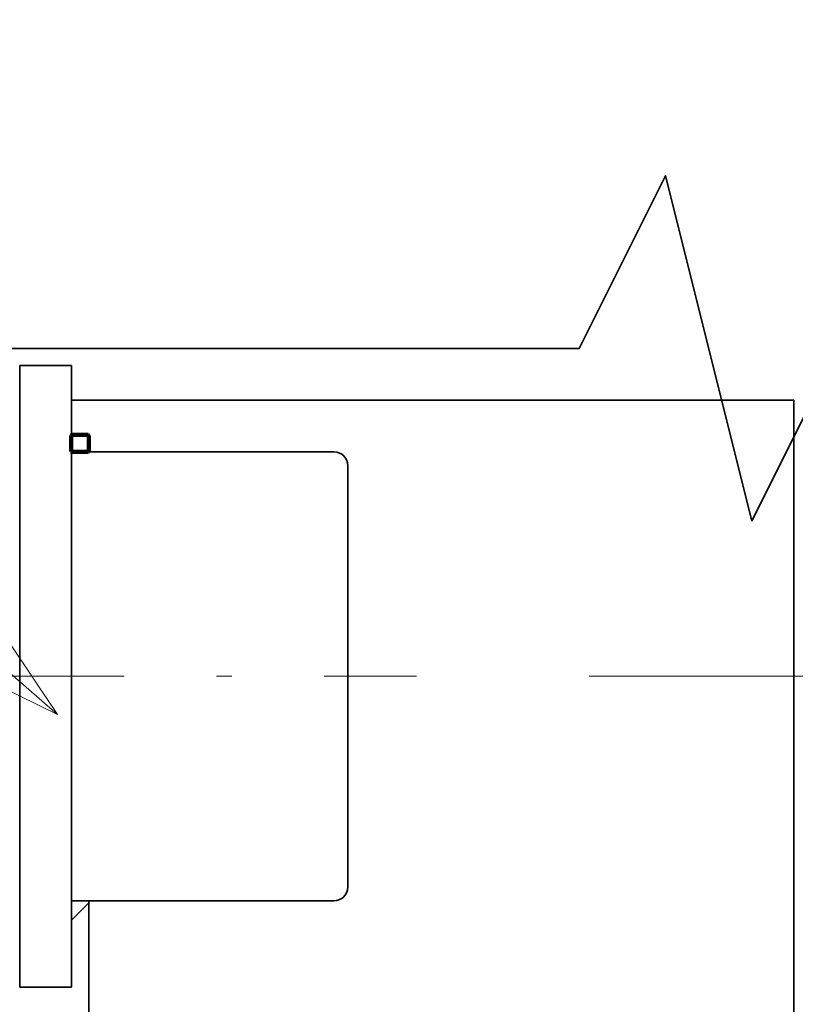
# Model space of a CAD drawing. Extents: x -1000000 to 1000000, y -1000000 to 1000000.
# Drawn here: x 242 to 251, y 195 to 206 of the extents above; entities that cross this region are included whole.
import ezdxf
from ezdxf.enums import TextEntityAlignment as Align

# ---------------------------------------------------------------- set-up
doc = ezdxf.new("R2010")
doc.units = 0
doc.linetypes.add('DASHDOT', pattern=[18.5, 12, -3, 0.5, -3])
doc.layers.get('0').update_dxf_attribs({"lineweight": 13})
doc.styles.get("Standard").update_dxf_attribs({"font": 'isocp.shx'})
doc.dimstyles.get("Standard").update_dxf_attribs({"dimtxt": 2.5, "dimasz": 2.5, "dimexe": 1.25, "dimexo": 0.625, "dimtad": 1, "dimcen": 2.5, "dimadec": 0, "dimazin": 0, "dimtfac": 1, "dimtmove": 0, "dimatfit": 0, "dimfxl": 1, "dimarcsym": 0})

# ---------------------------------------------------------------- blocks, each defined once
blk = doc.blocks.new('*D111')
at = {"color": 7, "lineweight": 13, "ltscale": 0.337805}
blk.add_line((260.443657, 244.811376), (273.955854, 244.811376), dxfattribs=at)
at = {"color": 7, "lineweight": 13}
for p, q in [((276.916913, 244.811376), (312.758765, 244.811376)), ((310.758765, 198.411377), (310.758765, 244.811376)), ((248.564064, 198.411377), (270.641632, 198.411377)), ((277.006257, 198.411377), (312.758765, 198.411377))]:
    blk.add_line(p, q, dxfattribs=at)
for points in [[(311.276404, 242.879528), (310.758765, 244.811376), (310.241126, 242.879528)], [(310.241126, 200.343229), (310.758765, 198.411377), (311.276404, 200.343229)]]:
    blk.add_lwpolyline(points, dxfattribs=at)
for s, p, p2 in [('"', (314.258765, 225.781887), (314.258765, 227.615218)), ('4.57', (314.258765, 215.607534), (314.258765, 225.781887)), ('116', (309.758765, 217.858495), (309.758765, 225.364257))]:
    blk.add_text(s, height=2.5, rotation=90.000003, dxfattribs=at).set_placement(p, p2, align=Align.FIT)
blk = doc.blocks.new('*D115')
at = {"color": 7, "lineweight": 13}
for p, q in [((231.969337, 194.091375), (231.969337, 163.152922)), ((216.469227, 153.733794), (247.569337, 153.733794))]:
    blk.add_line(p, q, dxfattribs=at)
at = {"color": 7, "lineweight": 13, "ltscale": 0.331038}
blk.add_line((242.569337, 176.311157), (242.569337, 163.069655), dxfattribs=at)
at = {"color": 7, "lineweight": 13, "ltscale": 0.235516}
blk.add_line((231.969337, 161.154448), (231.969337, 151.733794), dxfattribs=at)
at = {"color": 7, "lineweight": 13, "ltscale": 0.225108}
blk.add_line((242.569337, 160.738097), (242.569337, 151.733794), dxfattribs=at)
at = {"color": 7, "lineweight": 13}
for points in [[(230.037485, 153.216155), (231.969337, 153.733794), (230.037485, 154.251433)], [(244.501189, 154.251433), (242.569337, 153.733794), (244.501189, 153.216155)]]:
    blk.add_lwpolyline(points, dxfattribs=at)
for s, p, p2 in [('26.5', (217.385892, 154.733794), (227.560245, 154.733794)), ('1.04', (216.469227, 150.233794), (226.64358, 150.233794)), ('"', (226.64358, 150.233794), (228.476911, 150.233794))]:
    blk.add_text(s, height=2.5, dxfattribs=at).set_placement(p, p2, align=Align.FIT)
blk = doc.blocks.new('*D116')
at = {"color": 7, "lineweight": 13}
for p, q in [((231.969337, 194.091375), (231.969337, 163.277388)), ((250.169337, 176.831376), (250.169337, 143.269835)), ((214.414646, 145.269835), (255.169337, 145.269835))]:
    blk.add_line(p, q, dxfattribs=at)
at = {"color": 7, "lineweight": 13, "ltscale": 0.000958}
blk.add_line((231.969337, 161.109481), (231.969337, 161.071166), dxfattribs=at)
at = {"color": 7, "lineweight": 13, "ltscale": 0.438788}
blk.add_line((231.969337, 160.821364), (231.969337, 143.269835), dxfattribs=at)
at = {"color": 7, "lineweight": 13}
for points in [[(230.037485, 144.752196), (231.969337, 145.269835), (230.037485, 145.787474)], [(252.101189, 145.787474), (250.169337, 145.269835), (252.101189, 144.752196)]]:
    blk.add_lwpolyline(points, dxfattribs=at)
for s, p, p2 in [('45.5', (215.331312, 146.269835), (225.505665, 146.269835)), ('1.79', (214.414646, 141.769835), (224.588999, 141.769835)), ('"', (224.588999, 141.769835), (226.42233, 141.769835))]:
    blk.add_text(s, height=2.5, dxfattribs=at).set_placement(p, p2, align=Align.FIT)
blk = doc.blocks.new('*D117')
at = {"color": 7, "lineweight": 13, "ltscale": 0.189971}
blk.add_line((224.122471, 221.611385), (216.523621, 221.611385), dxfattribs=at)
at = {"color": 7, "lineweight": 13}
for p, q in [((218.523621, 188.811377), (218.523621, 221.611385)), ((241.24173, 188.811377), (216.523621, 188.811377))]:
    blk.add_line(p, q, dxfattribs=at)
for points in [[(219.04126, 219.679534), (218.523621, 221.611385), (218.005982, 219.679534)], [(218.005982, 190.743228), (218.523621, 188.811377), (219.04126, 190.743228)]]:
    blk.add_lwpolyline(points, dxfattribs=at)
for s, p, p2 in [('"', (222.023621, 209.38189), (222.023621, 211.215224)), ('3.23', (222.023621, 199.20754), (222.023621, 209.38189)), ('82', (217.523621, 202.792794), (217.523621, 207.62997))]:
    blk.add_text(s, height=2.5, rotation=90.000003, dxfattribs=at).set_placement(p, p2, align=Align.FIT)
blk = doc.blocks.new('*D125')
at = {"color": 7, "lineweight": 13, "ltscale": 0.132001}
blk.add_line((272.504095, 215.411376), (272.504095, 210.131333), dxfattribs=at)
at = {"color": 7, "lineweight": 13}
for p, q in [((272.504095, 207.724564), (272.504095, 140.083113)), ((231.969337, 165.611376), (231.969337, 138.192)), ((231.969337, 127.772997), (272.504095, 127.772997))]:
    blk.add_line(p, q, dxfattribs=at)
at = {"color": 7, "lineweight": 13, "ltscale": 0.239716}
blk.add_line((231.969337, 135.361632), (231.969337, 125.772997), dxfattribs=at)
at = {"color": 7, "lineweight": 13, "ltscale": 0.129984}
blk.add_line((272.504095, 130.97235), (272.504095, 125.772997), dxfattribs=at)
at = {"color": 7, "lineweight": 13}
for points in [[(233.901189, 128.29063), (231.969337, 127.772997), (233.901189, 127.255358)], [(270.572243, 127.255358), (272.504095, 127.772997), (270.572243, 128.29063)]]:
    blk.add_lwpolyline(points, dxfattribs=at)
for s, p, p2 in [('101', (248.483834, 128.772991), (255.989598, 128.772991)), ('"', (256.407225, 124.272997), (258.240558, 124.272997)), ('3.99', (246.232873, 124.272997), (256.407225, 124.272997))]:
    blk.add_text(s, height=2.5, dxfattribs=at).set_placement(p, p2, align=Align.FIT)
blk = doc.blocks.new('BLOCK64')
at = {"color": 7, "lineweight": 13}
for points in [[(-40.000004, 30), (-76.278099, 61.657879)], [(-44.489784, 32.200432), (-40.000004, 30), (-42.788048, 34.15052)]]:
    blk.add_lwpolyline(points, dxfattribs=at)
blk = doc.blocks.new('BLOCK77')
at = {"color": 7, "lineweight": 35, "ltscale": 0.225}
for p, q in [((-41.094, 31.108), (-41.094, 40.108)), ((-39.594, 31.108), (-39.594, 40.108)), ((-41.094, 22.108), (-41.094, 31.108)), ((-39.594, 22.108), (-39.594, 31.108))]:
    blk.add_line(p, q, dxfattribs=at)
at = {"color": 7, "lineweight": 35, "ltscale": 0.0375}
for p, q in [((-41.094, 40.108), (-39.594, 40.108)), ((-41.094, 22.108), (-39.594, 22.108))]:
    blk.add_line(p, q, dxfattribs=at)
at = {"color": 7, "lineweight": 35}
for p, q in [((-39.594, 39.108), (-18.68, 39.108)), ((-18.68, 39.108), (-18.68, 14.108))]:
    blk.add_line(p, q, dxfattribs=at)
at = {"color": 7, "lineweight": 35, "ltscale": 0.0125}
for p, q in [((-39.094, 38.108), (-39.594, 38.108)), ((-39.094, 37.608), (-39.094, 38.108))]:
    blk.add_line(p, q, dxfattribs=at)
at = {"color": 7, "lineweight": 35, "ltscale": 0.1625}
for p, q in [((-39.594, 31.108), (-39.594, 37.608)), ((-39.594, 24.608), (-39.594, 31.108))]:
    blk.add_line(p, q, dxfattribs=at)
at = {"color": 7, "lineweight": 35, "ltscale": 0.19}
for p, q in [((-39.594, 37.608), (-31.994, 37.608)), ((-39.594, 24.608), (-31.994, 24.608))]:
    blk.add_line(p, q, dxfattribs=at)
at = {"color": 7, "lineweight": 35, "ltscale": 0.1525}
for p, q in [((-31.594, 31.108), (-31.594, 37.208)), ((-31.594, 25.008), (-31.594, 31.108))]:
    blk.add_line(p, q, dxfattribs=at)
at = {"color": 7, "lineweight": 35, "ltscale": 0.2875}
blk.add_line((-39.094, 13.108), (-39.094, 24.608), dxfattribs=at)
at = {"color": 7, "lineweight": 35}
blk.add_lwpolyline([(-64.894, 40.608), (-24.894, 40.608), (-22.394, 45.608), (-19.894, 35.608), (-17.394, 40.608), (-16.794, 40.608)], dxfattribs=at)
for centre, start, end in [((-31.994, 37.208), 360, 90), ((-31.994, 25.008), 270, 0)]:
    blk.add_arc(centre, 0.4, start, end, dxfattribs=at)
blk = doc.blocks.new('BLOCK81')
at = {"color": 7, "lineweight": 140, "ltscale": 0.000496}
for p, q in [((-39.600456, 38.087902), (-39.586452, 38.101933)), ((-39.110374, 38.101933), (-39.096371, 38.087902)), ((-39.586452, 37.61095), (-39.600456, 37.624977)), ((-39.096371, 37.624977), (-39.110374, 37.61095))]:
    blk.add_line(p, q, dxfattribs=at)
at = {"color": 7, "lineweight": 140, "ltscale": 0.000351}
for p, q in [((-39.600456, 38.073875), (-39.600456, 38.087902)), ((-39.600456, 38.059845), (-39.600456, 38.073875)), ((-39.600456, 38.045818), (-39.600456, 38.059845)), ((-39.600456, 38.031792), (-39.600456, 38.045818)), ((-39.600456, 38.017761), (-39.600456, 38.031792)), ((-39.600456, 38.003735), (-39.600456, 38.017761)), ((-39.600456, 37.989708), (-39.600456, 38.003735)), ((-39.600456, 37.975677), (-39.600456, 37.989708)), ((-39.600456, 37.961651), (-39.600456, 37.975677)), ((-39.600456, 37.94762), (-39.600456, 37.961651)), ((-39.600456, 37.933594), (-39.600456, 37.94762)), ((-39.600456, 37.919567), (-39.600456, 37.933594)), ((-39.096371, 38.087902), (-39.096371, 38.073875)), ((-39.096371, 38.073875), (-39.096371, 38.059845)), ((-39.096371, 38.059845), (-39.096371, 38.045818)), ((-39.096371, 38.045818), (-39.096371, 38.031792)), ((-39.096371, 38.031792), (-39.096371, 38.017761)), ((-39.096371, 38.017761), (-39.096371, 38.003735)), ((-39.096371, 38.003735), (-39.096371, 37.989708)), ((-39.096371, 37.989708), (-39.096371, 37.975677)), ((-39.096371, 37.975677), (-39.096371, 37.961651)), ((-39.096371, 37.961651), (-39.096371, 37.94762)), ((-39.096371, 37.94762), (-39.096371, 37.933594)), ((-39.096371, 37.933594), (-39.096371, 37.919567)), ((-39.600456, 37.905537), (-39.600456, 37.919567)), ((-39.600456, 37.89151), (-39.600456, 37.905537)), ((-39.600456, 37.877483), (-39.600456, 37.89151)), ((-39.600456, 37.863453), (-39.600456, 37.877483)), ((-39.600456, 37.849426), (-39.600456, 37.863453)), ((-39.600456, 37.8354), (-39.600456, 37.849426)), ((-39.600456, 37.821369), (-39.600456, 37.8354)), ((-39.600456, 37.807343), (-39.600456, 37.821369)), ((-39.600456, 37.793312), (-39.600456, 37.807343)), ((-39.600456, 37.779285), (-39.600456, 37.793312)), ((-39.600456, 37.765259), (-39.600456, 37.779285)), ((-39.600456, 37.751228), (-39.600456, 37.765259)), ((-39.600456, 37.737202), (-39.600456, 37.751228)), ((-39.600456, 37.723175), (-39.600456, 37.737202)), ((-39.600456, 37.709145), (-39.600456, 37.723175)), ((-39.600456, 37.695118), (-39.600456, 37.709145)), ((-39.600456, 37.681087), (-39.600456, 37.695118)), ((-39.600456, 37.667061), (-39.600456, 37.681087)), ((-39.600456, 37.653034), (-39.600456, 37.667061)), ((-39.600456, 37.639004), (-39.600456, 37.653034)), ((-39.096371, 37.919567), (-39.096371, 37.905537)), ((-39.096371, 37.905537), (-39.096371, 37.89151)), ((-39.096371, 37.89151), (-39.096371, 37.877483)), ((-39.096371, 37.877483), (-39.096371, 37.863453)), ((-39.096371, 37.863453), (-39.096371, 37.849426)), ((-39.096371, 37.849426), (-39.096371, 37.8354)), ((-39.096371, 37.8354), (-39.096371, 37.821369)), ((-39.096371, 37.821369), (-39.096371, 37.807343)), ((-39.096371, 37.807343), (-39.096371, 37.793312)), ((-39.096371, 37.793312), (-39.096371, 37.779285)), ((-39.096371, 37.779285), (-39.096371, 37.765259)), ((-39.096371, 37.765259), (-39.096371, 37.751228)), ((-39.096371, 37.751228), (-39.096371, 37.737202)), ((-39.096371, 37.737202), (-39.096371, 37.723175)), ((-39.096371, 37.723175), (-39.096371, 37.709145)), ((-39.096371, 37.709145), (-39.096371, 37.695118)), ((-39.096371, 37.695118), (-39.096371, 37.681087)), ((-39.096371, 37.681087), (-39.096371, 37.667061)), ((-39.096371, 37.667061), (-39.096371, 37.653034)), ((-39.096371, 37.653034), (-39.096371, 37.639004)), ((-39.600456, 37.624977), (-39.600456, 37.639004)), ((-39.096371, 37.639004), (-39.096371, 37.624977))]:
    blk.add_line(p, q, dxfattribs=at)
at = {"color": 7, "lineweight": 140, "ltscale": 0.00035}
for p, q in [((-39.586452, 38.101933), (-39.572453, 38.101933)), ((-39.572453, 38.101933), (-39.558449, 38.101933)), ((-39.558449, 38.101933), (-39.544445, 38.101933)), ((-39.544445, 38.101933), (-39.530445, 38.101933)), ((-39.530445, 38.101933), (-39.516441, 38.101933)), ((-39.516441, 38.101933), (-39.502438, 38.101933)), ((-39.502438, 38.101933), (-39.488438, 38.101933)), ((-39.488438, 38.101933), (-39.474434, 38.101933)), ((-39.474434, 38.101933), (-39.460434, 38.101933)), ((-39.460434, 38.101933), (-39.44643, 38.101933)), ((-39.44643, 38.101933), (-39.432426, 38.101933)), ((-39.432426, 38.101933), (-39.418427, 38.101933)), ((-39.418427, 38.101933), (-39.404423, 38.101933)), ((-39.404423, 38.101933), (-39.390419, 38.101933)), ((-39.390419, 38.101933), (-39.376419, 38.101933)), ((-39.376419, 38.101933), (-39.362415, 38.101933)), ((-39.362415, 38.101933), (-39.348415, 38.101933)), ((-39.348415, 38.101933), (-39.334412, 38.101933)), ((-39.334412, 38.101933), (-39.320408, 38.101933)), ((-39.320408, 38.101933), (-39.306408, 38.101933)), ((-39.306408, 38.101933), (-39.292404, 38.101933)), ((-39.292404, 38.101933), (-39.2784, 38.101933)), ((-39.2784, 38.101933), (-39.2644, 38.101933)), ((-39.2644, 38.101933), (-39.250397, 38.101933)), ((-39.250397, 38.101933), (-39.236397, 38.101933)), ((-39.236397, 38.101933), (-39.222393, 38.101933)), ((-39.222393, 38.101933), (-39.208389, 38.101933)), ((-39.208389, 38.101933), (-39.194389, 38.101933)), ((-39.194389, 38.101933), (-39.180386, 38.101933)), ((-39.180386, 38.101933), (-39.166382, 38.101933)), ((-39.166382, 38.101933), (-39.152382, 38.101933)), ((-39.152382, 38.101933), (-39.138378, 38.101933)), ((-39.138378, 38.101933), (-39.124378, 38.101933)), ((-39.124378, 38.101933), (-39.110374, 38.101933)), ((-39.572453, 37.61095), (-39.586452, 37.61095)), ((-39.558449, 37.61095), (-39.572453, 37.61095)), ((-39.544445, 37.61095), (-39.558449, 37.61095)), ((-39.530445, 37.61095), (-39.544445, 37.61095)), ((-39.516441, 37.61095), (-39.530445, 37.61095)), ((-39.502438, 37.61095), (-39.516441, 37.61095)), ((-39.488438, 37.61095), (-39.502438, 37.61095)), ((-39.474434, 37.61095), (-39.488438, 37.61095)), ((-39.460434, 37.61095), (-39.474434, 37.61095)), ((-39.44643, 37.61095), (-39.460434, 37.61095)), ((-39.432426, 37.61095), (-39.44643, 37.61095)), ((-39.418427, 37.61095), (-39.432426, 37.61095)), ((-39.404423, 37.61095), (-39.418427, 37.61095)), ((-39.390419, 37.61095), (-39.404423, 37.61095)), ((-39.376419, 37.61095), (-39.390419, 37.61095)), ((-39.362415, 37.61095), (-39.376419, 37.61095)), ((-39.348415, 37.61095), (-39.362415, 37.61095)), ((-39.334412, 37.61095), (-39.348415, 37.61095)), ((-39.320408, 37.61095), (-39.334412, 37.61095)), ((-39.306408, 37.61095), (-39.320408, 37.61095)), ((-39.292404, 37.61095), (-39.306408, 37.61095)), ((-39.2784, 37.61095), (-39.292404, 37.61095)), ((-39.2644, 37.61095), (-39.2784, 37.61095)), ((-39.250397, 37.61095), (-39.2644, 37.61095)), ((-39.236397, 37.61095), (-39.250397, 37.61095)), ((-39.222393, 37.61095), (-39.236397, 37.61095)), ((-39.208389, 37.61095), (-39.222393, 37.61095)), ((-39.194389, 37.61095), (-39.208389, 37.61095)), ((-39.180386, 37.61095), (-39.194389, 37.61095)), ((-39.166382, 37.61095), (-39.180386, 37.61095)), ((-39.152382, 37.61095), (-39.166382, 37.61095)), ((-39.138378, 37.61095), (-39.152382, 37.61095)), ((-39.124378, 37.61095), (-39.138378, 37.61095)), ((-39.110374, 37.61095), (-39.124378, 37.61095))]:
    blk.add_line(p, q, dxfattribs=at)
blk = doc.blocks.new('BLOCK84')
at = {"color": 7, "lineweight": 13, "ltscale": 0.017678}
blk.add_line((-39.59404, 24.045572), (-39.09404, 24.545572), dxfattribs=at)

msp = doc.modelspace()

# ---------------------------------------------------------------- linework, layer by layer
at = {"color": 7, "linetype": 'DASHDOT', "lineweight": 13, "ltscale": 0.356368}
msp.add_line((232.3093, 198.4114), (246.5641, 198.4114), dxfattribs=at)

# ---------------------------------------------------------------- block references
at = {"lineweight": 0, "xscale": 0.4, "yscale": 0.4, "zscale": 0.4}
for name in ['BLOCK77', 'BLOCK64', 'BLOCK81', 'BLOCK84']:
    msp.add_blockref(name, (258.407, 185.9682), dxfattribs=at)

# ---------------------------------------------------------------- dimensions: what is measured, and where the dimension line sits
at = {"color": 0, "lineweight": 0}
for base, p1, p2, angle, picture, middle in [((310.7588, 244.8114), (246.5641, 198.4114), (258.4437, 244.8114), 89.99952, '*D111', (310.7588, 221.6114)), ((218.5236, 221.6114), (243.2417, 188.8114), (226.1225, 221.6114), 89.99952, '*D117', (218.5236, 205.2114)), ((231.9693, 127.773), (272.5041, 217.4114), (231.9693, 167.6114), 179.99905, '*D125', (252.2367, 127.773)), ((250.1693, 145.2698), (231.9693, 196.0914), (250.1693, 178.8314), 359.99809, '*D116', (220.4185, 145.2698)), ((231.9693, 153.7338), (242.5693, 178.3112), (231.9693, 196.0914), 179.99905, '*D115', (222.4731, 153.7338))]:
    dim = msp.add_linear_dim(base=base, p1=p1, p2=p2, angle=angle, dimstyle='STANDARD', override={"dimlfac": 2.5}, dxfattribs=at)
    dim.commit()
    dim.dimension.update_dxf_attribs({"geometry": picture, "text_midpoint": middle, "dimtype": 160, "oblique_angle": 89.99952})

doc.saveas('drawing.dxf')
